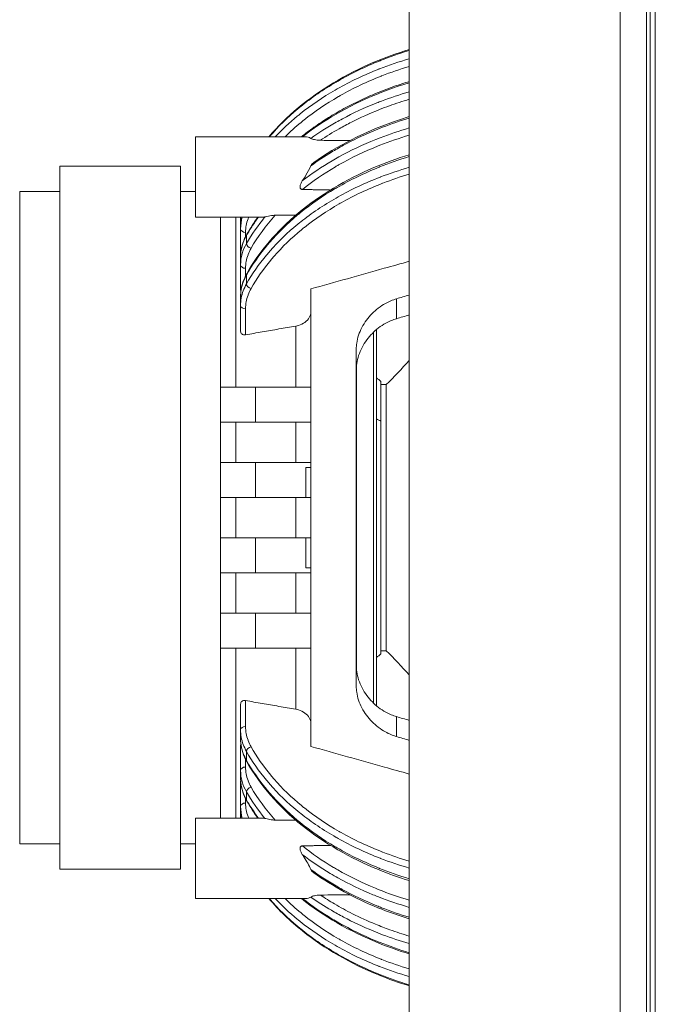
# Model space of a CAD drawing. Units: millimetres. Extents: x -15 to 403, y -102 to 501.
# Drawn here: x 297 to 361, y 290 to 388 of the extents above; entities that cross this region are included whole.
import ezdxf

# ---------------------------------------------------------------- set-up
doc = ezdxf.new("R2010")
doc.units = ezdxf.units.MM
doc.header["$LTSCALE"] = 4
doc.layers.add('Visible (ISO)', color=7, linetype='Continuous', lineweight=15)
doc.layers.add('Visible Narrow (ISO)', color=7, linetype='Continuous', lineweight=9)

msp = doc.modelspace()

# ---------------------------------------------------------------- linework, layer by layer
at = {"layer": 'Visible (ISO)'}
for p, q in [((357.1, 254.25), (357.1, 482.25)), ((359.71, 254.25), (359.71, 482.25)), ((360.6, 254.25), (360.6, 482.25)), ((336.1, 265.25), (336.1, 460.817)), ((326.3, 379.283), (326.3, 379.283)), ((314.8, 376.191), (314.8, 368.191)), ((325.698, 376.191), (314.8, 376.191)), ((301.3, 303.25), (301.3, 373.25)), ((301.3, 373.25), (313.3, 373.25)), ((313.3, 303.25), (313.3, 373.25)), ((297.3, 305.75), (297.3, 370.75)), ((301.3, 370.75), (297.3, 370.75)), ((313.3, 370.75), (314.8, 370.75)), ((321.57, 368.191), (314.8, 368.191)), ((317.3, 368.191), (317.3, 351.25)), ((319.3, 368.191), (319.3, 367.715)), ((319.3, 367.025), (319.3, 367.715)), ((319.3, 367.025), (319.3, 364.501)), ((319.3, 363.442), (319.3, 364.227)), ((319.3, 363.442), (319.3, 360.913)), ((326.3, 361.034), (326.3, 315.466)), ((319.3, 359.396), (319.3, 360.28)), ((319.3, 359.396), (319.3, 356.814)), ((332.846, 319.505), (332.846, 356.995)), ((332.847, 319.505), (332.847, 356.995)), ((332.546, 319.772), (332.546, 356.728)), ((330.819, 355.043), (330.819, 321.457)), ((330.842, 323.081), (330.842, 353.419)), ((317.3, 351.25), (317.3, 347.75)), ((320.8, 351.25), (320.8, 347.75)), ((333.276, 351.825), (333.276, 347.849)), ((333.8, 351.5), (333.276, 351.5)), ((333.8, 325), (333.8, 351.5)), ((317.3, 347.75), (317.3, 343.75)), ((333.276, 324.675), (333.276, 347.849)), ((317.3, 343.75), (317.3, 340.25)), ((320.8, 343.75), (320.8, 340.25)), ((325.8, 343.25), (326.3, 343.25)), ((325.8, 340.25), (325.8, 343.25)), ((317.3, 340.25), (317.3, 336.25)), ((317.3, 340.25), (318.815, 340.25)), ((326.3, 340.25), (324.785, 340.25)), ((318.815, 336.25), (317.3, 336.25)), ((317.3, 336.25), (317.3, 332.75)), ((320.8, 336.25), (320.8, 332.75)), ((324.785, 336.25), (326.3, 336.25)), ((325.8, 333.25), (325.8, 336.25)), ((317.3, 332.75), (317.3, 328.75)), ((325.8, 333.25), (326.3, 333.25)), ((317.3, 328.75), (317.3, 325.25)), ((320.8, 328.75), (320.8, 325.25)), ((317.3, 325.25), (317.3, 308.309)), ((333.8, 325), (333.276, 325)), ((319.3, 319.686), (319.3, 317.104)), ((319.3, 316.22), (319.3, 317.104)), ((319.3, 315.587), (319.3, 313.058)), ((319.3, 312.273), (319.3, 313.058)), ((319.3, 311.999), (319.3, 309.475)), ((319.3, 308.785), (319.3, 309.475)), ((314.8, 308.309), (314.8, 300.309)), ((321.57, 308.309), (314.8, 308.309)), ((319.3, 308.785), (319.3, 308.309)), ((301.3, 305.75), (297.3, 305.75)), ((313.3, 305.75), (314.8, 305.75)), ((301.3, 303.25), (313.3, 303.25)), ((325.698, 300.309), (314.8, 300.309)), ((326.3, 297.217), (326.3, 297.217))]:
    msp.add_line(p, q, dxfattribs=at)
for centre, start, end in [((277.151, 407.988), 315.08138, 317.46466), ((277.151, 268.512), 42.53534, 44.91862)]:
    msp.add_arc(centre, 80, start, end, dxfattribs=at)
for centre, major_axis, ratio, start_param, end_param in [((327.437, 367.728), (-8.137, -0.025), 0.706603, 6.28097, 6.280985), ((320.35, 366.226), (-0.434, 0.248), 0.653092, 6.283116, 6.283263), ((327.465, 364.259), (8.165, 0.062), 0.698756, 3.136285, 3.136298), ((320.35, 362.307), (-0.436, 0.245), 0.654357, 6.283106, 6.283268), ((320.35, 314.193), (-0.436, -0.245), 0.654357, 6.283115, 6.283277), ((327.474, 312.242), (-8.174, 0.059), 0.698374, 0.005044, 0.005058), ((320.35, 310.274), (-0.434, -0.248), 0.653092, 6.283115, 6.283281), ((327.437, 308.772), (-8.137, 0.025), 0.706607, 0.002203, 0.002218)]:
    msp.add_ellipse(centre, major_axis=major_axis, ratio=ratio, start_param=start_param, end_param=end_param, dxfattribs=at)
for points, knots in [([(322.127, 376.191), (322.987, 377.207), (323.962, 378.174), (327.171, 380.855), (329.753, 382.408), (333.706, 384.085), (334.886, 384.512), (336.1, 384.883)], [0.491652, 0.491652, 0.491652, 0.491652, 0.984777, 0.984777, 1.96753, 1.96753, 2.359996, 2.359996, 2.359996, 2.359996]), ([(325.351, 376.191), (325.756, 376.515), (326.174, 376.831), (327.074, 377.469), (327.558, 377.791), (328.554, 378.41), (329.065, 378.708), (330.115, 379.28), (330.653, 379.553), (331.752, 380.075), (332.314, 380.322), (333.458, 380.791), (334.04, 381.012), (335.115, 381.388), (335.605, 381.548), (336.1, 381.698)], [0.145488, 0.145488, 0.145488, 0.145488, 0.324702, 0.324702, 0.519447, 0.519447, 0.714191, 0.714191, 0.908936, 0.908936, 1.103681, 1.103681, 1.298425, 1.298425, 1.457424, 1.457424, 1.457424, 1.457424]), ([(326.58, 373.623), (328.892, 375.267), (331.614, 376.658), (335.05, 377.872), (335.571, 378.043), (336.1, 378.203)], [0, 0, 0, 0, 0.975218, 0.975218, 1.146579, 1.146579, 1.146579, 1.146579]), ([(327.25, 375.836), (327.146, 375.837), (327.041, 375.844), (326.847, 375.868), (326.757, 375.884), (326.594, 375.921), (326.521, 375.942), (326.388, 375.988), (326.337, 376.012), (326.302, 376.034)], [0.000001, 0.000001, 0.000001, 0.000001, 0.0312447, 0.0312447, 0.0604468, 0.0604468, 0.0881991, 0.0881991, 0.118033, 0.118033, 0.118033, 0.118033]), ([(319.914, 362.553), (321.143, 364.735), (322.892, 366.798), (327.168, 370.367), (329.749, 371.92), (333.704, 373.599), (334.884, 374.027), (336.1, 374.399)], [0, 0, 0, 0, 0.982384, 0.982384, 1.965198, 1.965198, 2.358293, 2.358293, 2.358293, 2.358293]), ([(325.443, 371.795), (325.568, 371.981), (325.687, 372.169), (325.984, 372.667), (326.156, 372.985), (326.302, 373.302)], [2.2625476, 2.2625476, 2.2625476, 2.2625476, 2.3277805, 2.3277805, 2.4358718, 2.4358718, 2.4358718, 2.4358718]), ([(326.302, 373.302), (326.337, 373.377), (326.388, 373.451), (326.494, 373.557), (326.536, 373.592), (326.58, 373.623)], [0.00001238, 0.00001238, 0.00001238, 0.00001238, 0.02561062, 0.02561062, 0.03985223, 0.03985223, 0.03985223, 0.03985223]), ([(325.457, 370.94), (325.432, 370.94), (325.406, 370.943), (325.361, 370.955), (325.34, 370.963), (325.3, 370.988), (325.282, 371.005), (325.25, 371.05), (325.238, 371.079), (325.221, 371.152), (325.219, 371.202), (325.233, 371.332), (325.255, 371.417), (325.33, 371.607), (325.383, 371.704), (325.443, 371.795)], [0.000001, 0.000001, 0.000001, 0.000001, 0.00756797, 0.00756797, 0.01419603, 0.01419603, 0.02187765, 0.02187765, 0.0314506, 0.0314506, 0.04523807, 0.04523807, 0.06408922, 0.06408922, 0.08479076, 0.08479076, 0.08479076, 0.08479076]), ([(321.722, 368.206), (321.775, 368.215), (321.845, 368.229), (322.012, 368.264), (322.116, 368.286), (322.321, 368.327), (322.417, 368.344), (322.548, 368.362), (322.591, 368.367), (322.669, 368.374), (322.705, 368.376), (322.741, 368.376)], [0.0000015, 0.0000015, 0.0000015, 0.0000015, 0.0372547, 0.0372547, 0.0803226, 0.0803226, 0.1170228, 0.1170228, 0.1333367, 0.1333367, 0.1465254, 0.1465254, 0.1465254, 0.1465254]), ([(319.3, 364.228), (319.3, 364.843), (319.437, 365.467), (319.763, 366.192), (319.836, 366.334), (319.915, 366.474)], [0, 0, 0, 0, 0.246317, 0.246317, 0.307448, 0.307448, 0.307448, 0.307448]), ([(319.306, 364.45), (319.302, 364.466), (319.3, 364.481), (319.3, 364.498), (319.3, 364.499), (319.3, 364.501)], [-0.236563541, -0.236563541, -0.236563541, -0.236563541, -0.229624056, -0.229624056, -0.228924651, -0.228924651, -0.228924651, -0.228924651]), ([(326.3, 361.034), (328.705, 361.711), (331.957, 362.626), (335.266, 363.555), (336.1, 363.789)], [0, 0, 0, 0, 0.3333333, 0.4449246, 0.4449246, 0.4449246, 0.4449246]), ([(319.3, 360.28), (319.3, 360.913), (319.441, 361.555), (319.772, 362.288), (319.84, 362.421), (319.914, 362.553)], [0, 0, 0, 0, 0.2537488, 0.2537488, 0.3111546, 0.3111546, 0.3111546, 0.3111546]), ([(330.819, 355.043), (330.819, 355.242), (330.834, 355.439), (330.933, 356.142), (331.109, 356.688), (331.642, 357.708), (331.999, 358.184), (332.765, 358.956), (333.228, 359.315), (334.081, 359.789), (334.453, 359.945), (334.819, 360.052)], [-2.0583352, -2.0583352, -2.0583352, -2.0583352, -1.9965287, -1.9965287, -1.8312281, -1.8312281, -1.6659275, -1.6659275, -1.5045351, -1.5045351, -1.3897761, -1.3897761, -1.3897761, -1.3897761]), ([(324.785, 357.335), (324.881, 357.352), (324.974, 357.374), (325.287, 357.465), (325.533, 357.582), (325.884, 357.831), (326.049, 358.009), (326.241, 358.34), (326.3, 358.552), (326.3, 358.733)], [-0.5540844, -0.5540844, -0.5540844, -0.5540844, -0.5266567, -0.5266567, -0.4522721, -0.4522721, -0.3766516, -0.3766516, -0.3000353, -0.3000353, -0.3000353, -0.3000353]), ([(334.819, 358.065), (334.463, 357.96), (334.102, 357.809), (333.26, 357.343), (332.797, 356.985), (332.027, 356.209), (331.665, 355.727), (331.123, 354.689), (330.943, 354.134), (330.835, 353.404), (330.819, 353.19), (330.819, 352.974)], [1.4030407, 1.4030407, 1.4030407, 1.4030407, 1.5146229, 1.5146229, 1.6757154, 1.6757154, 1.8428729, 1.8428729, 2.0100304, 2.0100304, 2.0764139, 2.0764139, 2.0764139, 2.0764139]), ([(319.796, 356.466), (319.787, 356.464), (319.778, 356.463), (319.77, 356.462), (319.708, 356.454), (319.643, 356.456), (319.523, 356.485), (319.469, 356.512), (319.384, 356.58), (319.349, 356.625), (319.309, 356.72), (319.3, 356.768), (319.3, 356.814)], [-0.00263243, -0.00263243, -0.00263243, -0.00263243, 0, 0, 0, 0.01898837, 0.01898837, 0.03797674, 0.03797674, 0.05703649, 0.05703649, 0.07320805, 0.07320805, 0.07320805, 0.07320805]), ([(317.3, 351.25), (317.324, 351.25), (317.361, 351.25), (317.558, 351.25), (317.726, 351.25), (318.081, 351.25), (318.326, 351.25), (318.636, 351.25), (318.724, 351.25), (318.815, 351.25)], [-0.3085014, -0.3085014, -0.3085014, -0.3085014, -0.2260618, -0.2260618, -0.1472835, -0.1472835, -0.0722428, -0.0722428, -0.0460239, -0.0460239, -0.0460239, -0.0460239]), ([(324.785, 351.25), (324.877, 351.25), (324.966, 351.25), (325.277, 351.25), (325.523, 351.25), (325.877, 351.25), (326.044, 351.25), (326.24, 351.25), (326.276, 351.25), (326.3, 351.25)], [-0.5650191, -0.5650191, -0.5650191, -0.5650191, -0.5385343, -0.5385343, -0.4634586, -0.4634586, -0.385379, -0.385379, -0.3050611, -0.3050611, -0.3050611, -0.3050611]), ([(318.815, 347.75), (318.72, 347.75), (318.629, 347.75), (318.316, 347.75), (318.071, 347.75), (317.719, 347.75), (317.553, 347.75), (317.359, 347.75), (317.324, 347.75), (317.3, 347.75)], [-1.1649559, -1.1649559, -1.1649559, -1.1649559, -1.1378247, -1.1378247, -1.0632672, -1.0632672, -0.9868205, -0.9868205, -0.9085684, -0.9085684, -0.9085684, -0.9085684]), ([(326.3, 347.75), (326.276, 347.75), (326.241, 347.75), (326.049, 347.75), (325.882, 347.75), (325.531, 347.75), (325.285, 347.75), (324.972, 347.75), (324.88, 347.75), (324.785, 347.75)], [-0.9030526, -0.9030526, -0.9030526, -0.9030526, -0.8258135, -0.8258135, -0.7497085, -0.7497085, -0.6751348, -0.6751348, -0.6478713, -0.6478713, -0.6478713, -0.6478713]), ([(317.3, 343.75), (317.323, 343.75), (317.358, 343.75), (317.549, 343.75), (317.714, 343.75), (318.064, 343.75), (318.31, 343.75), (318.624, 343.75), (318.718, 343.75), (318.815, 343.75)], [-0.2981748, -0.2981748, -0.2981748, -0.2981748, -0.2227806, -0.2227806, -0.147958, -0.147958, -0.073744, -0.073744, -0.045961, -0.045961, -0.045961, -0.045961]), ([(324.785, 343.75), (324.883, 343.75), (324.977, 343.75), (325.291, 343.75), (325.537, 343.75), (325.887, 343.75), (326.052, 343.75), (326.242, 343.75), (326.277, 343.75), (326.3, 343.75)], [-0.5495023, -0.5495023, -0.5495023, -0.5495023, -0.5216772, -0.5216772, -0.4474583, -0.4474583, -0.3727431, -0.3727431, -0.2976622, -0.2976622, -0.2976622, -0.2976622]), ([(318.815, 332.75), (318.718, 332.75), (318.624, 332.75), (318.31, 332.75), (318.064, 332.75), (317.714, 332.75), (317.549, 332.75), (317.358, 332.75), (317.323, 332.75), (317.3, 332.75)], [-1.1471781, -1.1471781, -1.1471781, -1.1471781, -1.1193951, -1.1193951, -1.0451811, -1.0451811, -0.9703585, -0.9703585, -0.8949642, -0.8949642, -0.8949642, -0.8949642]), ([(326.3, 332.75), (326.277, 332.75), (326.242, 332.75), (326.052, 332.75), (325.887, 332.75), (325.537, 332.75), (325.291, 332.75), (324.977, 332.75), (324.883, 332.75), (324.785, 332.75)], [0.2976622, 0.2976622, 0.2976622, 0.2976622, 0.3727431, 0.3727431, 0.4474583, 0.4474583, 0.5216772, 0.5216772, 0.5495023, 0.5495023, 0.5495023, 0.5495023]), ([(317.3, 328.75), (317.324, 328.75), (317.359, 328.75), (317.553, 328.75), (317.719, 328.75), (318.071, 328.75), (318.316, 328.75), (318.629, 328.75), (318.72, 328.75), (318.815, 328.75)], [-0.3023736, -0.3023736, -0.3023736, -0.3023736, -0.2241215, -0.2241215, -0.1476748, -0.1476748, -0.0731173, -0.0731173, -0.0459861, -0.0459861, -0.0459861, -0.0459861]), ([(324.785, 328.75), (324.88, 328.75), (324.972, 328.75), (325.285, 328.75), (325.531, 328.75), (325.882, 328.75), (326.049, 328.75), (326.241, 328.75), (326.276, 328.75), (326.3, 328.75)], [0.6478713, 0.6478713, 0.6478713, 0.6478713, 0.6751348, 0.6751348, 0.7497085, 0.7497085, 0.8258135, 0.8258135, 0.9030526, 0.9030526, 0.9030526, 0.9030526]), ([(318.815, 325.25), (318.724, 325.25), (318.636, 325.25), (318.326, 325.25), (318.081, 325.25), (317.726, 325.25), (317.558, 325.25), (317.361, 325.25), (317.324, 325.25), (317.3, 325.25)], [-1.1910943, -1.1910943, -1.1910943, -1.1910943, -1.1648754, -1.1648754, -1.0898347, -1.0898347, -1.0110563, -1.0110563, -0.9286168, -0.9286168, -0.9286168, -0.9286168]), ([(326.3, 325.25), (326.276, 325.25), (326.24, 325.25), (326.044, 325.25), (325.877, 325.25), (325.523, 325.25), (325.277, 325.25), (324.966, 325.25), (324.877, 325.25), (324.785, 325.25)], [0.3050611, 0.3050611, 0.3050611, 0.3050611, 0.385379, 0.385379, 0.4634586, 0.4634586, 0.5385343, 0.5385343, 0.5650191, 0.5650191, 0.5650191, 0.5650191]), ([(330.819, 323.526), (330.819, 323.31), (330.835, 323.096), (330.943, 322.366), (331.123, 321.811), (331.665, 320.773), (332.027, 320.291), (332.797, 319.515), (333.26, 319.157), (334.102, 318.691), (334.463, 318.54), (334.819, 318.435)], [0.5466047, 0.5466047, 0.5466047, 0.5466047, 0.6129882, 0.6129882, 0.7801457, 0.7801457, 0.9473032, 0.9473032, 1.1083958, 1.1083958, 1.2199779, 1.2199779, 1.2199779, 1.2199779]), ([(334.819, 316.448), (334.453, 316.555), (334.081, 316.711), (333.228, 317.185), (332.765, 317.544), (331.999, 318.316), (331.642, 318.792), (331.109, 319.812), (330.933, 320.358), (330.834, 321.061), (330.819, 321.258), (330.819, 321.457)], [-1.217582, -1.217582, -1.217582, -1.217582, -1.1028229, -1.1028229, -0.9414306, -0.9414306, -0.7761299, -0.7761299, -0.6108293, -0.6108293, -0.5490229, -0.5490229, -0.5490229, -0.5490229]), ([(319.3, 319.686), (319.3, 319.732), (319.309, 319.78), (319.349, 319.875), (319.384, 319.92), (319.469, 319.988), (319.523, 320.015), (319.643, 320.044), (319.708, 320.046), (319.77, 320.038), (319.778, 320.037), (319.787, 320.036), (319.796, 320.034)], [-0.07320805, -0.07320805, -0.07320805, -0.07320805, -0.05703649, -0.05703649, -0.03797674, -0.03797674, -0.01898837, -0.01898837, 0, 0, 0, 0.00263243, 0.00263243, 0.00263243, 0.00263243]), ([(326.3, 317.767), (326.3, 317.948), (326.241, 318.16), (326.049, 318.491), (325.884, 318.669), (325.533, 318.918), (325.287, 319.035), (324.974, 319.126), (324.881, 319.148), (324.785, 319.165)], [-0.9000408, -0.9000408, -0.9000408, -0.9000408, -0.8234246, -0.8234246, -0.7478041, -0.7478041, -0.6734194, -0.6734194, -0.6459918, -0.6459918, -0.6459918, -0.6459918]), ([(319.914, 313.947), (319.581, 314.54), (319.375, 315.184), (319.308, 315.936), (319.302, 316.043), (319.301, 316.151)], [0, 0, 0, 0, 0.2588007, 0.2588007, 0.3018204, 0.3018204, 0.3018204, 0.3018204]), ([(336.1, 312.711), (335.269, 312.944), (331.961, 313.873), (328.708, 314.788), (326.3, 315.466)], [0.5553637, 0.5553637, 0.5553637, 0.5553637, 0.6666667, 1, 1, 1, 1]), ([(336.1, 302.1), (335.044, 302.423), (334.015, 302.789), (330.2, 304.346), (327.606, 305.847), (323.115, 309.444), (321.22, 311.629), (319.914, 313.947)], [0.625197, 0.625197, 0.625197, 0.625197, 0.966974, 0.966974, 1.939527, 1.939527, 2.983204, 2.983204, 2.983204, 2.983204]), ([(319.3, 311.999), (319.3, 312.001), (319.3, 312.002), (319.3, 312.019), (319.302, 312.034), (319.306, 312.049)], [-0.077332308, -0.077332308, -0.077332308, -0.077332308, -0.076632903, -0.076632903, -0.06976864, -0.06976864, -0.06976864, -0.06976864]), ([(319.915, 310.026), (319.584, 310.607), (319.378, 311.24), (319.309, 311.98), (319.303, 312.087), (319.301, 312.194)], [0, 0, 0, 0, 0.2541018, 0.2541018, 0.2968451, 0.2968451, 0.2968451, 0.2968451]), ([(319.327, 308.309), (319.324, 308.334), (319.321, 308.359), (319.309, 308.488), (319.303, 308.591), (319.301, 308.695)], [0.24422081, 0.24422081, 0.24422081, 0.24422081, 0.25435419, 0.25435419, 0.29573723, 0.29573723, 0.29573723, 0.29573723]), ([(322.741, 308.124), (322.699, 308.124), (322.655, 308.127), (322.568, 308.135), (322.522, 308.141), (322.387, 308.161), (322.297, 308.178), (322.117, 308.214), (322.022, 308.234), (321.855, 308.269), (321.778, 308.284), (321.722, 308.294)], [0.000001, 0.000001, 0.000001, 0.000001, 0.0128185, 0.0128185, 0.0274142, 0.0274142, 0.0585175, 0.0585175, 0.0972343, 0.0972343, 0.1366224, 0.1366224, 0.1366224, 0.1366224]), ([(325.443, 304.705), (325.383, 304.795), (325.331, 304.892), (325.255, 305.081), (325.233, 305.166), (325.219, 305.296), (325.221, 305.346), (325.238, 305.42), (325.25, 305.449), (325.282, 305.494), (325.3, 305.511), (325.34, 305.536), (325.36, 305.545), (325.406, 305.557), (325.431, 305.56), (325.457, 305.56)], [0.0000034, 0.0000034, 0.0000034, 0.0000034, 0.0325407, 0.0325407, 0.0621984, 0.0621984, 0.0840678, 0.0840678, 0.0991996, 0.0991996, 0.1113068, 0.1113068, 0.1217994, 0.1217994, 0.1337829, 0.1337829, 0.1337829, 0.1337829]), ([(326.302, 303.198), (326.114, 303.607), (325.877, 304.031), (325.553, 304.539), (325.498, 304.622), (325.443, 304.705)], [0.2088141, 0.2088141, 0.2088141, 0.2088141, 0.3464419, 0.3464419, 0.3737397, 0.3737397, 0.3737397, 0.3737397]), ([(326.58, 302.877), (326.536, 302.908), (326.495, 302.943), (326.388, 303.049), (326.337, 303.123), (326.302, 303.198)], [0.0716992, 0.0716992, 0.0716992, 0.0716992, 0.08819923, 0.08819923, 0.118029, 0.118029, 0.118029, 0.118029]), ([(336.1, 298.298), (335.028, 298.624), (333.982, 298.993), (330.648, 300.348), (328.479, 301.527), (326.58, 302.877)], [0.624736, 0.624736, 0.624736, 0.624736, 0.971377, 0.971377, 1.772229, 1.772229, 1.772229, 1.772229]), ([(336.1, 291.617), (335.052, 291.937), (334.03, 292.299), (330.231, 293.845), (327.644, 295.338), (324.233, 298.062), (323.106, 299.153), (322.128, 300.309)], [0.624972, 0.624972, 0.624972, 0.624972, 0.964043, 0.964043, 1.932973, 1.932973, 2.493185, 2.493185, 2.493185, 2.493185]), ([(336.1, 294.803), (335.031, 295.128), (333.989, 295.495), (330.143, 297.057), (327.531, 298.564), (325.351, 300.309)], [0.624663, 0.624663, 0.624663, 0.624663, 0.970113, 0.970113, 1.948041, 1.948041, 1.948041, 1.948041]), ([(325.698, 300.309), (325.732, 300.309), (325.766, 300.31), (325.984, 300.325), (326.156, 300.375), (326.302, 300.466)], [2.3085992, 2.3085992, 2.3085992, 2.3085992, 2.3277805, 2.3277805, 2.4358719, 2.4358719, 2.4358719, 2.4358719]), ([(326.302, 300.466), (326.336, 300.488), (326.388, 300.512), (326.52, 300.558), (326.593, 300.579), (326.756, 300.616), (326.847, 300.632), (327.04, 300.656), (327.146, 300.663), (327.25, 300.664)], [0.000004, 0.000004, 0.000004, 0.000004, 0.0256106, 0.0256106, 0.0494406, 0.0494406, 0.074599, 0.074599, 0.1015268, 0.1015268, 0.1015268, 0.1015268])]:
    msp.add_open_spline(points, degree=3, knots=knots, dxfattribs=at)
for points in [[(326.302, 376.034), (326.135, 376.138), (325.93, 376.191), (325.698, 376.191)], [(330.21, 375.825), (329.223, 375.829), (328.236, 375.833), (327.25, 375.836)], [(319.3, 367.715), (319.3, 367.874), (319.309, 368.033), (319.327, 368.191)], [(319.915, 366.474), (320.248, 367.057), (320.618, 367.631), (321.021, 368.191)], [(321.57, 368.191), (321.619, 368.191), (321.669, 368.196), (321.722, 368.206)], [(319.33, 360.787), (319.31, 360.826), (319.3, 360.87), (319.3, 360.913)], [(319.3, 360.28), (319.3, 360.28), (319.3, 360.28), (319.3, 360.28)], [(319.332, 360.784), (319.332, 360.784), (319.332, 360.784), (319.332, 360.784)], [(334.819, 360.052), (335.244, 360.178), (335.672, 360.303), (336.1, 360.429)], [(336.1, 358.445), (335.672, 358.318), (335.244, 358.192), (334.819, 358.065)], [(319.796, 356.466), (320.346, 356.562), (321.451, 356.754), (323.114, 357.044), (324.227, 357.238), (324.785, 357.335)], [(333.276, 351.825), (333.124, 351.952), (332.981, 352.068), (332.847, 352.175)], [(324.785, 351.25), (324.115, 351.25), (322.778, 351.25), (320.788, 351.25), (319.471, 351.25), (318.815, 351.25)], [(324.785, 343.75), (324.117, 343.75), (322.785, 343.75), (320.795, 343.75), (319.474, 343.75), (318.815, 343.75)], [(330.819, 343.25), (330.826, 343.25), (330.834, 343.25), (330.842, 343.25)], [(324.785, 340.25), (324.119, 340.25), (322.789, 340.25), (320.799, 340.25), (319.476, 340.25), (318.815, 340.25)], [(330.818, 340.081), (330.826, 340.085), (330.834, 340.088), (330.841, 340.092)], [(330.841, 336.408), (330.834, 336.412), (330.826, 336.415), (330.818, 336.419)], [(318.815, 336.25), (319.476, 336.25), (320.799, 336.25), (322.789, 336.25), (324.119, 336.25), (324.785, 336.25)], [(318.815, 332.75), (319.474, 332.75), (320.795, 332.75), (322.785, 332.75), (324.117, 332.75), (324.785, 332.75)], [(330.842, 333.25), (330.834, 333.25), (330.826, 333.25), (330.819, 333.25)], [(318.815, 325.25), (319.471, 325.25), (320.788, 325.25), (322.778, 325.25), (324.115, 325.25), (324.785, 325.25)], [(333.276, 324.675), (333.124, 324.548), (332.981, 324.432), (332.847, 324.325)], [(324.785, 319.165), (324.227, 319.262), (323.114, 319.456), (321.451, 319.746), (320.347, 319.938), (319.796, 320.034)], [(334.819, 318.435), (335.244, 318.308), (335.672, 318.182), (336.1, 318.055)], [(319.3, 316.22), (319.3, 316.22), (319.3, 316.22), (319.3, 316.22)], [(336.1, 316.071), (335.672, 316.197), (335.245, 316.322), (334.819, 316.448)], [(319.3, 315.587), (319.3, 315.63), (319.31, 315.673), (319.33, 315.712)], [(319.332, 315.716), (319.332, 315.716), (319.332, 315.716), (319.332, 315.716)], [(321.021, 308.309), (320.618, 308.869), (320.248, 309.443), (319.915, 310.026)], [(321.722, 308.294), (321.669, 308.304), (321.619, 308.309), (321.57, 308.309)], [(327.25, 300.664), (328.235, 300.667), (329.221, 300.671), (330.207, 300.675)], [(332.504, 300.684), (332.504, 300.684), (332.504, 300.684), (332.504, 300.684)]]:
    msp.add_open_spline(points, degree=3, dxfattribs=at)
for points, weights in [([(328.245, 370.888), (326.87, 370.914), (325.457, 370.94)], [0.996979026426, 0.997170713542, 0.997409170383]), ([(330.223, 370.851), (330.223, 370.851), (330.223, 370.851)], [0.996725139879, 0.996725145523, 0.996725151168]), ([(322.741, 368.376), (323.78, 368.382), (324.799, 368.388)], [0.998477649451, 0.998343927886, 0.998234242506]), ([(326.182, 368.396), (326.182, 368.396), (326.182, 368.396)], [0.998095642714, 0.998095636722, 0.99809563073]), ([(327.342, 368.404), (327.342, 368.404), (327.342, 368.404)], [0.997995581966, 0.997995579685, 0.997995577404]), ([(324.785, 347.75), (321.733, 347.75), (318.815, 347.75)], [1.00027350692, 1.00051328032, 1.0002860488]), ([(318.815, 328.75), (321.733, 328.75), (324.785, 328.75)], [1.00028604841, 1.00051328026, 1.00027350721]), ([(324.8, 308.112), (323.78, 308.118), (322.741, 308.124)], [0.99823419432, 0.998343898512, 0.998477649451]), ([(326.182, 308.104), (326.182, 308.104), (326.182, 308.104)], [0.99809563074, 0.998095636727, 0.998095642715]), ([(327.342, 308.096), (327.342, 308.096), (327.342, 308.096)], [0.997995577405, 0.997995579686, 0.997995581967]), ([(325.457, 305.56), (326.87, 305.586), (328.245, 305.612)], [0.997409170384, 0.99717074523, 0.996979077372]), ([(330.223, 305.649), (330.223, 305.649), (330.223, 305.649)], [0.996725151168, 0.99672514551, 0.996725139853])]:
    msp.add_rational_spline(points, weights, degree=2, dxfattribs=at)
at = {"layer": 'Visible Narrow (ISO)'}
for p, q in [((360.1, 482.25), (360.1, 254.25)), ((318.815, 351.25), (318.815, 368.191)), ((319.796, 366.672), (319.796, 366.251)), ((319.886, 365.559), (319.886, 366.353)), ((319.796, 365.395), (319.796, 365.395)), ((319.796, 363.088), (319.796, 362.33)), ((319.886, 361.531), (319.886, 362.416)), ((319.796, 361.365), (319.796, 361.365)), ((334.819, 360.052), (334.819, 358.065)), ((319.796, 359.043), (319.796, 356.466)), ((324.785, 351.25), (324.785, 357.335)), ((318.815, 343.75), (318.815, 347.75)), ((324.785, 343.75), (324.785, 347.75)), ((318.815, 336.25), (318.815, 340.25)), ((324.785, 336.25), (324.785, 340.25)), ((318.815, 328.75), (318.815, 332.75)), ((324.785, 328.75), (324.785, 332.75)), ((318.815, 308.309), (318.815, 325.25)), ((324.785, 319.165), (324.785, 325.25)), ((319.796, 320.034), (319.796, 317.457)), ((334.819, 318.435), (334.819, 316.448)), ((319.796, 315.135), (319.796, 315.135)), ((319.886, 314.084), (319.886, 314.969)), ((319.796, 314.17), (319.796, 313.412)), ((319.796, 311.105), (319.796, 311.105)), ((319.886, 310.147), (319.886, 310.941)), ((319.796, 310.249), (319.796, 309.828))]:
    msp.add_line(p, q, dxfattribs=at)
for centre, major_axis, ratio, start_param, end_param in [((327.477, 366.947), (-8.176, 0.153), 0.702622, 6.09171, 6.296341), ((327.437, 367.728), (-8.137, -0.025), 0.706603, 6.198144, 6.28097), ((346.717, 357.693), (-29.023, -0.153), 0.71689, 5.746212, 5.888171), ((354.808, 354.388), (-36.538, 4.587), 0.652017, 5.858858, 6.016846), ((319.8, 367.025), (-0.5, 0), 0.707107, 0, 1.56207), ((327.465, 364.259), (8.165, 0.062), 0.698756, 2.755071, 3.136285), ((320.35, 366.226), (-0.434, 0.248), 0.653092, 0.00008, 0.375631), ((327.437, 363.378), (-8.136, 0.125), 0.699726, 5.911997, 6.293907), ((320.35, 365.437), (-0.434, 0.249), 0.657823, 0.387098, 1.922381), ((319.8, 363.442), (-0.5, 0), 0.707107, 0, 1.56207), ((320.35, 362.307), (-0.436, 0.245), 0.654357, 0.000084, 0.417035), ((320.35, 361.426), (-0.435, 0.246), 0.659239, 0.427833, 1.917864), ((319.8, 359.396), (-0.5, 0), 0.707107, 0, 1.56207), ((319.8, 317.104), (-0.5, 0), 0.707107, 4.721209, 6.283185), ((320.35, 315.074), (-0.435, -0.246), 0.65924, 4.365374, 5.855357), ((320.35, 314.193), (-0.436, -0.245), 0.654357, 5.866041, 6.283118), ((319.8, 313.058), (-0.5, 0), 0.707107, 4.721217, 6.283186), ((327.436, 313.122), (8.136, 0.125), 0.699739, 3.130879, 3.512796), ((327.474, 312.242), (-8.174, 0.059), 0.698374, 0.005058, 0.386045), ((320.35, 311.063), (-0.434, -0.249), 0.657823, 4.360768, 5.896086), ((346.196, 318.623), (-28.498, 0.497), 0.721166, 0.407168, 0.550569), ((354.64, 322.05), (36.373, 4.499), 0.653287, 3.409729, 3.568115), ((320.35, 310.274), (-0.434, -0.248), 0.653092, 5.90748, 6.283116), ((319.8, 309.475), (-0.5, 0), 0.707107, 4.721217, 6.283186), ((327.467, 309.551), (8.166, 0.15), 0.703036, 3.128677, 3.333436), ((327.437, 308.772), (-8.137, 0.025), 0.706607, 0.002218, 0.085045)]:
    msp.add_ellipse(centre, major_axis=major_axis, ratio=ratio, start_param=start_param, end_param=end_param, dxfattribs=at)
for points, knots in [([(322.172, 376.191), (322.186, 376.208), (322.2, 376.224), (322.214, 376.24), (323.041, 377.201), (323.972, 378.113), (324.995, 378.967), (325.09, 379.047), (325.187, 379.126), (325.284, 379.205), (326.366, 380.082), (327.547, 380.896), (328.808, 381.634), (328.872, 381.671), (328.936, 381.708), (329, 381.745), (330.319, 382.504), (331.723, 383.181), (333.194, 383.77), (333.209, 383.776), (333.225, 383.782), (333.241, 383.788), (334.168, 384.158), (335.121, 384.492), (336.1, 384.79)], [0.1406285, 0.1406285, 0.1406285, 0.1406285, 0.1428571, 0.1428571, 0.1428571, 0.2735007, 0.2735007, 0.2735007, 0.2857143, 0.2857143, 0.2857143, 0.4217076, 0.4217076, 0.4217076, 0.4285714, 0.4285714, 0.4285714, 0.5699093, 0.5699093, 0.5699093, 0.5714286, 0.5714286, 0.5714286, 0.6604277, 0.6604277, 0.6604277, 0.6604277]), ([(336.1, 383.965), (335.086, 383.668), (334.097, 383.331), (333.137, 382.957), (333.115, 382.948), (333.093, 382.94), (333.072, 382.931), (331.616, 382.36), (330.229, 381.702), (328.926, 380.963), (328.858, 380.925), (328.79, 380.886), (328.723, 380.847), (327.477, 380.128), (326.311, 379.335), (325.241, 378.479), (325.142, 378.399), (325.044, 378.319), (324.946, 378.239), (324.16, 377.59), (323.429, 376.905), (322.757, 376.191)], [0.3358624, 0.3358624, 0.3358624, 0.3358624, 0.4285714, 0.4285714, 0.4285714, 0.4306662, 0.4306662, 0.4306662, 0.5714286, 0.5714286, 0.5714286, 0.5787629, 0.5787629, 0.5787629, 0.7142857, 0.7142857, 0.7142857, 0.7268589, 0.7268589, 0.7268589, 0.8281873, 0.8281873, 0.8281873, 0.8281873]), ([(336.1, 383.194), (335.168, 382.916), (334.259, 382.603), (333.374, 382.258), (333.353, 382.25), (333.332, 382.242), (333.311, 382.234), (331.879, 381.672), (330.513, 381.025), (329.232, 380.299), (329.166, 380.262), (329.1, 380.224), (329.034, 380.187), (327.808, 379.48), (326.661, 378.701), (325.607, 377.858), (325.511, 377.78), (325.416, 377.703), (325.321, 377.625), (324.762, 377.164), (324.232, 376.685), (323.732, 376.191)], [0.3417213, 0.3417213, 0.3417213, 0.3417213, 0.4285714, 0.4285714, 0.4285714, 0.4306445, 0.4306445, 0.4306445, 0.5714286, 0.5714286, 0.5714286, 0.5786742, 0.5786742, 0.5786742, 0.7142857, 0.7142857, 0.7142857, 0.7266937, 0.7266937, 0.7266937, 0.7997883, 0.7997883, 0.7997883, 0.7997883]), ([(325.468, 376.191), (326.228, 376.789), (327.036, 377.357), (330.321, 379.422), (333.109, 380.671), (336.101, 381.577)], [0.171638, 0.171638, 0.171638, 0.171638, 0.505549, 0.505549, 1.462605, 1.462605, 1.462605, 1.462605]), ([(336.1, 380.67), (335.154, 380.395), (334.229, 380.086), (333.345, 379.751), (333.189, 379.691), (333.034, 379.631), (332.88, 379.57), (331.637, 379.079), (330.481, 378.537), (329.435, 377.975), (329.224, 377.862), (329.018, 377.748), (328.816, 377.634), (327.892, 377.11), (327.058, 376.574), (326.302, 376.034)], [0.4754255, 0.4754255, 0.4754255, 0.4754255, 0.6, 0.6, 0.6, 0.6220303, 0.6220303, 0.6220303, 0.8, 0.8, 0.8, 0.8358618, 0.8358618, 0.8358618, 0.9999999, 0.9999999, 0.9999999, 0.9999999]), ([(336.1, 379.924), (335.426, 379.725), (334.765, 379.508), (334.122, 379.277), (333.784, 379.155), (333.45, 379.029), (333.122, 378.899), (332.137, 378.509), (331.206, 378.087), (330.345, 377.65), (329.922, 377.436), (329.516, 377.218), (329.126, 376.996), (328.459, 376.618), (327.837, 376.232), (327.25, 375.836)], [0.5053452, 0.5053452, 0.5053452, 0.5053452, 0.6, 0.6, 0.6, 0.6499011, 0.6499011, 0.6499011, 0.8, 0.8, 0.8, 0.87386, 0.87386, 0.87386, 1, 1, 1, 1]), ([(326.302, 373.302), (326.941, 373.765), (327.622, 374.218), (328.351, 374.657), (328.736, 374.889), (329.134, 375.118), (329.547, 375.342), (330.465, 375.841), (331.455, 376.318), (332.49, 376.755), (332.8, 376.886), (333.115, 377.013), (333.432, 377.137), (334.297, 377.472), (335.184, 377.778), (336.1, 378.055)], [0.0000014, 0.0000014, 0.0000014, 0.0000014, 0.1308695, 0.1308695, 0.1308695, 0.2, 0.2, 0.2, 0.3538472, 0.3538472, 0.3538472, 0.4, 0.4, 0.4, 0.5255455, 0.5255455, 0.5255455, 0.5255455]), ([(336.1, 377.065), (335.116, 376.78), (334.151, 376.456), (333.215, 376.098), (333.065, 376.04), (332.915, 375.981), (332.766, 375.922), (331.478, 375.407), (330.246, 374.825), (329.08, 374.18), (328.861, 374.059), (328.645, 373.936), (328.431, 373.81), (327.372, 373.19), (326.372, 372.516), (325.443, 371.795)], [0.4710668, 0.4710668, 0.4710668, 0.4710668, 0.6, 0.6, 0.6, 0.6207271, 0.6207271, 0.6207271, 0.8, 0.8, 0.8, 0.8336131, 0.8336131, 0.8336131, 0.9999998, 0.9999998, 0.9999998, 0.9999998]), ([(336.1, 376.348), (335.101, 376.052), (334.123, 375.717), (333.175, 375.344), (333.12, 375.323), (333.065, 375.301), (333.01, 375.279), (331.619, 374.723), (330.295, 374.087), (329.054, 373.379), (328.951, 373.321), (328.849, 373.262), (328.747, 373.202), (327.574, 372.514), (326.478, 371.762), (325.457, 370.94)], [0.4693663, 0.4693663, 0.4693663, 0.4693663, 0.6, 0.6, 0.6, 0.6075614, 0.6075614, 0.6075614, 0.8, 0.8, 0.8, 0.8159513, 0.8159513, 0.8159513, 1, 1, 1, 1]), ([(319.886, 362.416), (320.446, 363.408), (321.109, 364.37), (321.867, 365.29), (321.975, 365.422), (322.085, 365.552), (322.197, 365.681), (323.015, 366.628), (323.935, 367.529), (324.946, 368.374), (325.044, 368.456), (325.142, 368.537), (325.241, 368.617), (326.311, 369.484), (327.477, 370.289), (328.723, 371.022), (328.79, 371.062), (328.858, 371.101), (328.926, 371.14), (330.229, 371.893), (331.616, 372.566), (333.072, 373.154), (333.094, 373.163), (333.115, 373.172), (333.137, 373.18), (334.097, 373.566), (335.086, 373.914), (336.1, 374.223)], [0, 0, 0, 0, 0.1250433, 0.1250433, 0.1250433, 0.1428571, 0.1428571, 0.1428571, 0.2731422, 0.2731422, 0.2731422, 0.2857143, 0.2857143, 0.2857143, 0.4212386, 0.4212386, 0.4212386, 0.4285714, 0.4285714, 0.4285714, 0.5693356, 0.5693356, 0.5693356, 0.5714286, 0.5714286, 0.5714286, 0.6641263, 0.6641263, 0.6641263, 0.6641263]), ([(336.1, 373.15), (335.122, 372.864), (334.169, 372.543), (333.242, 372.186), (333.226, 372.18), (333.211, 372.174), (333.195, 372.168), (331.724, 371.599), (330.319, 370.94), (329, 370.2), (328.936, 370.164), (328.873, 370.128), (328.809, 370.091), (327.548, 369.371), (326.367, 368.574), (325.284, 367.713), (325.187, 367.635), (325.091, 367.558), (324.995, 367.479), (323.972, 366.64), (323.041, 365.743), (322.214, 364.796), (322.103, 364.668), (321.994, 364.54), (321.886, 364.411), (321.12, 363.491), (320.451, 362.527), (319.886, 361.531)], [0.3396168, 0.3396168, 0.3396168, 0.3396168, 0.4285714, 0.4285714, 0.4285714, 0.430087, 0.430087, 0.430087, 0.5714286, 0.5714286, 0.5714286, 0.5782894, 0.5782894, 0.5782894, 0.7142857, 0.7142857, 0.7142857, 0.7264967, 0.7264967, 0.7264967, 0.8571429, 0.8571429, 0.8571429, 0.8747042, 0.8747042, 0.8747042, 1, 1, 1, 1]), ([(336.1, 372.465), (335.204, 372.198), (334.33, 371.899), (333.478, 371.57), (333.463, 371.565), (333.447, 371.559), (333.432, 371.553), (331.985, 370.992), (330.603, 370.343), (329.305, 369.613), (329.243, 369.578), (329.181, 369.543), (329.119, 369.508), (327.878, 368.798), (326.716, 368.013), (325.65, 367.162), (325.556, 367.087), (325.462, 367.011), (325.369, 366.935), (324.361, 366.106), (323.443, 365.218), (322.631, 364.287), (322.523, 364.163), (322.416, 364.038), (322.312, 363.912), (321.56, 363.008), (320.905, 362.063), (320.345, 361.073)], [0.3454425, 0.3454425, 0.3454425, 0.3454425, 0.4285714, 0.4285714, 0.4285714, 0.4300767, 0.4300767, 0.4300767, 0.5714286, 0.5714286, 0.5714286, 0.5782079, 0.5782079, 0.5782079, 0.7142857, 0.7142857, 0.7142857, 0.7263348, 0.7263348, 0.7263348, 0.8571429, 0.8571429, 0.8571429, 0.874561, 0.874561, 0.874561, 1, 1, 1, 1]), ([(320.11, 368.191), (320.09, 368.143), (320.07, 368.095), (320.052, 368.047), (320.049, 368.038), (320.045, 368.029), (320.042, 368.02), (319.96, 367.8), (319.898, 367.575), (319.857, 367.35), (319.842, 367.265), (319.829, 367.179), (319.819, 367.094), (319.804, 366.954), (319.796, 366.813), (319.796, 366.672)], [0.2459364, 0.2459364, 0.2459364, 0.2459364, 0.3195888, 0.3195888, 0.3195888, 0.3333333, 0.3333333, 0.3333333, 0.6666667, 0.6666667, 0.6666667, 0.7929179, 0.7929179, 0.7929179, 1, 1, 1, 1]), ([(319.886, 366.353), (320.079, 366.69), (320.458, 367.308), (320.879, 367.915), (321.082, 368.191)], [0, 0, 0, 0, 0.5, 0.9256223, 0.9256223, 0.9256223, 0.9256223]), ([(320.345, 365.083), (320.229, 364.881), (320.132, 364.676), (320.052, 364.466), (320.049, 364.457), (320.045, 364.448), (320.042, 364.439), (319.96, 364.219), (319.898, 363.994), (319.857, 363.768), (319.842, 363.683), (319.829, 363.597), (319.819, 363.512), (319.804, 363.371), (319.796, 363.23), (319.796, 363.088)], [0, 0, 0, 0, 0.3194951, 0.3194951, 0.3194951, 0.3333333, 0.3333333, 0.3333333, 0.6666667, 0.6666667, 0.6666667, 0.792803, 0.792803, 0.792803, 1, 1, 1, 1]), ([(319.3, 360.28), (319.3, 360.523), (319.344, 361.01), (319.541, 361.728), (319.758, 362.191), (319.886, 362.416)], [0.0000268, 0.0000268, 0.0000268, 0.0000268, 0.3333333, 0.6666667, 0.9999802, 0.9999802, 0.9999802, 0.9999802]), ([(320.345, 361.073), (320.23, 360.869), (320.133, 360.661), (320.053, 360.448), (320.049, 360.438), (320.046, 360.428), (320.042, 360.419), (319.961, 360.195), (319.899, 359.966), (319.857, 359.736), (319.842, 359.65), (319.829, 359.563), (319.82, 359.476), (319.804, 359.333), (319.796, 359.188), (319.796, 359.043)], [0, 0, 0, 0, 0.3189119, 0.3189119, 0.3189119, 0.3333333, 0.3333333, 0.3333333, 0.6666667, 0.6666667, 0.6666667, 0.7921255, 0.7921255, 0.7921255, 1, 1, 1, 1]), ([(319.3, 317.104), (319.3, 316.859), (319.344, 316.371), (319.542, 315.654), (319.758, 315.193), (319.886, 314.969)], [0, 0, 0, 0, 0.3333333, 0.6666667, 1, 1, 1, 1]), ([(319.796, 317.457), (319.796, 317.312), (319.804, 317.167), (319.82, 317.024), (319.829, 316.937), (319.842, 316.85), (319.857, 316.764), (319.899, 316.534), (319.961, 316.305), (320.042, 316.081), (320.046, 316.072), (320.049, 316.062), (320.053, 316.052), (320.133, 315.839), (320.23, 315.631), (320.345, 315.427)], [0, 0, 0, 0, 0.207875, 0.207875, 0.207875, 0.333333, 0.333333, 0.333333, 0.666667, 0.666667, 0.666667, 0.681088, 0.681088, 0.681088, 1, 1, 1, 1]), ([(319.886, 314.084), (319.758, 314.309), (319.541, 314.772), (319.344, 315.49), (319.3, 315.977), (319.3, 316.22)], [0.0000198, 0.0000198, 0.0000198, 0.0000198, 0.3333333, 0.6666667, 0.9999732, 0.9999732, 0.9999732, 0.9999732]), ([(319.886, 314.969), (320.451, 313.973), (321.12, 313.009), (321.886, 312.089), (321.994, 311.96), (322.103, 311.832), (322.214, 311.704), (323.041, 310.757), (323.972, 309.86), (324.995, 309.021), (325.091, 308.942), (325.187, 308.865), (325.284, 308.787), (326.367, 307.926), (327.548, 307.129), (328.809, 306.409), (328.873, 306.372), (328.936, 306.336), (329, 306.3), (330.319, 305.56), (331.724, 304.901), (333.195, 304.332), (333.211, 304.326), (333.226, 304.32), (333.242, 304.314), (334.169, 303.957), (335.122, 303.636), (336.1, 303.35)], [0, 0, 0, 0, 0.1252958, 0.1252958, 0.1252958, 0.1428571, 0.1428571, 0.1428571, 0.2735033, 0.2735033, 0.2735033, 0.2857143, 0.2857143, 0.2857143, 0.4217106, 0.4217106, 0.4217106, 0.4285714, 0.4285714, 0.4285714, 0.569913, 0.569913, 0.569913, 0.5714286, 0.5714286, 0.5714286, 0.6603832, 0.6603832, 0.6603832, 0.6603832]), ([(320.345, 315.427), (320.905, 314.437), (321.56, 313.492), (322.312, 312.588), (322.416, 312.462), (322.523, 312.337), (322.631, 312.213), (323.443, 311.282), (324.361, 310.394), (325.369, 309.565), (325.462, 309.489), (325.556, 309.413), (325.65, 309.338), (326.716, 308.487), (327.878, 307.702), (329.119, 306.992), (329.181, 306.957), (329.243, 306.922), (329.305, 306.887), (330.603, 306.157), (331.985, 305.508), (333.432, 304.947), (333.447, 304.941), (333.463, 304.935), (333.478, 304.93), (334.33, 304.601), (335.204, 304.302), (336.1, 304.035)], [0, 0, 0, 0, 0.125439, 0.125439, 0.125439, 0.1428571, 0.1428571, 0.1428571, 0.2736652, 0.2736652, 0.2736652, 0.2857143, 0.2857143, 0.2857143, 0.4217921, 0.4217921, 0.4217921, 0.4285714, 0.4285714, 0.4285714, 0.5699233, 0.5699233, 0.5699233, 0.5714286, 0.5714286, 0.5714286, 0.6545575, 0.6545575, 0.6545575, 0.6545575]), ([(336.1, 302.277), (335.086, 302.586), (334.097, 302.934), (333.137, 303.32), (333.115, 303.328), (333.094, 303.337), (333.072, 303.346), (331.616, 303.934), (330.229, 304.607), (328.926, 305.36), (328.858, 305.399), (328.79, 305.438), (328.723, 305.478), (327.477, 306.211), (326.311, 307.016), (325.241, 307.883), (325.142, 307.963), (325.044, 308.044), (324.946, 308.126), (323.935, 308.971), (323.015, 309.872), (322.197, 310.819), (322.085, 310.948), (321.975, 311.078), (321.867, 311.21), (321.109, 312.13), (320.446, 313.092), (319.886, 314.084)], [0.3358737, 0.3358737, 0.3358737, 0.3358737, 0.4285714, 0.4285714, 0.4285714, 0.4306644, 0.4306644, 0.4306644, 0.5714286, 0.5714286, 0.5714286, 0.5787614, 0.5787614, 0.5787614, 0.7142857, 0.7142857, 0.7142857, 0.7268578, 0.7268578, 0.7268578, 0.8571429, 0.8571429, 0.8571429, 0.8749567, 0.8749567, 0.8749567, 1, 1, 1, 1]), ([(319.796, 313.412), (319.796, 313.27), (319.804, 313.129), (319.819, 312.988), (319.829, 312.903), (319.842, 312.817), (319.857, 312.732), (319.898, 312.506), (319.96, 312.281), (320.042, 312.061), (320.045, 312.052), (320.049, 312.043), (320.052, 312.034), (320.132, 311.824), (320.229, 311.619), (320.345, 311.417)], [0, 0, 0, 0, 0.207197, 0.207197, 0.207197, 0.333333, 0.333333, 0.333333, 0.666667, 0.666667, 0.666667, 0.680505, 0.680505, 0.680505, 1, 1, 1, 1]), ([(321.082, 308.309), (320.88, 308.585), (320.459, 309.191), (320.079, 309.81), (319.886, 310.147)], [0.0745073, 0.0745073, 0.0745073, 0.0745073, 0.5, 1, 1, 1, 1]), ([(319.796, 309.828), (319.796, 309.687), (319.804, 309.546), (319.819, 309.406), (319.829, 309.321), (319.842, 309.235), (319.857, 309.15), (319.898, 308.925), (319.96, 308.7), (320.042, 308.48), (320.045, 308.471), (320.049, 308.462), (320.052, 308.453), (320.07, 308.405), (320.09, 308.357), (320.11, 308.309)], [0, 0, 0, 0, 0.2070821, 0.2070821, 0.2070821, 0.3333333, 0.3333333, 0.3333333, 0.6666667, 0.6666667, 0.6666667, 0.6804112, 0.6804112, 0.6804112, 0.7540636, 0.7540636, 0.7540636, 0.7540636]), ([(325.457, 305.56), (326.416, 304.787), (327.442, 304.076), (328.539, 303.421), (328.683, 303.335), (328.829, 303.249), (328.976, 303.165), (330.157, 302.488), (331.42, 301.873), (332.733, 301.334), (332.825, 301.296), (332.917, 301.258), (333.009, 301.221), (334.007, 300.821), (335.033, 300.465), (336.1, 300.15)], [0, 0, 0, 0, 0.1767076, 0.1767076, 0.1767076, 0.2, 0.2, 0.2, 0.3868952, 0.3868952, 0.3868952, 0.4, 0.4, 0.4, 0.5413071, 0.5413071, 0.5413071, 0.5413071]), ([(325.443, 304.705), (326.31, 304.033), (327.237, 303.401), (328.219, 302.815), (328.475, 302.662), (328.736, 302.512), (328.999, 302.365), (330.104, 301.749), (331.27, 301.19), (332.483, 300.693), (332.669, 300.617), (332.856, 300.542), (333.044, 300.469), (334.031, 300.084), (335.047, 299.74), (336.1, 299.435)], [0.0000002, 0.0000002, 0.0000002, 0.0000002, 0.1585676, 0.1585676, 0.1585676, 0.2, 0.2, 0.2, 0.3734421, 0.3734421, 0.3734421, 0.4, 0.4, 0.4, 0.5396636, 0.5396636, 0.5396636, 0.5396636]), ([(336.1, 298.445), (335.15, 298.733), (334.221, 299.054), (333.333, 299.402), (333.18, 299.462), (333.028, 299.523), (332.877, 299.584), (331.631, 300.092), (330.473, 300.649), (329.427, 301.224), (329.22, 301.337), (329.018, 301.451), (328.82, 301.566), (327.893, 302.102), (327.059, 302.649), (326.302, 303.198)], [0.4749705, 0.4749705, 0.4749705, 0.4749705, 0.6, 0.6, 0.6, 0.621591, 0.621591, 0.621591, 0.8, 0.8, 0.8, 0.8352553, 0.8352553, 0.8352553, 0.9999999, 0.9999999, 0.9999999, 0.9999999]), ([(336.1, 291.71), (335.122, 292.008), (334.169, 292.342), (333.242, 292.711), (333.226, 292.717), (333.211, 292.724), (333.195, 292.73), (331.724, 293.318), (330.319, 293.996), (329, 294.755), (328.936, 294.792), (328.873, 294.829), (328.809, 294.866), (327.548, 295.604), (326.367, 296.417), (325.284, 297.295), (325.187, 297.373), (325.091, 297.453), (324.995, 297.533), (323.972, 298.387), (323.041, 299.299), (322.214, 300.259), (322.2, 300.276), (322.186, 300.292), (322.172, 300.309)], [0.3396168, 0.3396168, 0.3396168, 0.3396168, 0.4285714, 0.4285714, 0.4285714, 0.430087, 0.430087, 0.430087, 0.5714286, 0.5714286, 0.5714286, 0.5782894, 0.5782894, 0.5782894, 0.7142857, 0.7142857, 0.7142857, 0.7264967, 0.7264967, 0.7264967, 0.8571429, 0.8571429, 0.8571429, 0.8593802, 0.8593802, 0.8593802, 0.8593802]), ([(322.757, 300.309), (323.429, 299.595), (324.16, 298.91), (324.946, 298.261), (325.044, 298.181), (325.142, 298.101), (325.241, 298.021), (326.311, 297.165), (327.477, 296.372), (328.723, 295.653), (328.79, 295.614), (328.858, 295.575), (328.926, 295.537), (330.229, 294.798), (331.616, 294.14), (333.072, 293.569), (333.094, 293.56), (333.115, 293.552), (333.137, 293.543), (334.097, 293.169), (335.086, 292.832), (336.1, 292.535)], [0.1718095, 0.1718095, 0.1718095, 0.1718095, 0.2731422, 0.2731422, 0.2731422, 0.2857143, 0.2857143, 0.2857143, 0.4212386, 0.4212386, 0.4212386, 0.4285714, 0.4285714, 0.4285714, 0.5693356, 0.5693356, 0.5693356, 0.5714286, 0.5714286, 0.5714286, 0.6641263, 0.6641263, 0.6641263, 0.6641263]), ([(323.732, 300.309), (324.232, 299.815), (324.763, 299.336), (325.321, 298.875), (325.416, 298.797), (325.511, 298.719), (325.608, 298.642), (326.661, 297.799), (327.808, 297.02), (329.035, 296.313), (329.1, 296.275), (329.166, 296.238), (329.232, 296.201), (330.514, 295.475), (331.879, 294.828), (333.311, 294.266), (333.332, 294.258), (333.353, 294.25), (333.374, 294.241), (334.259, 293.897), (335.169, 293.584), (336.1, 293.306)], [0.200208, 0.200208, 0.200208, 0.200208, 0.2733074, 0.2733074, 0.2733074, 0.2857143, 0.2857143, 0.2857143, 0.4213272, 0.4213272, 0.4213272, 0.4285714, 0.4285714, 0.4285714, 0.5693572, 0.5693572, 0.5693572, 0.5714286, 0.5714286, 0.5714286, 0.6582675, 0.6582675, 0.6582675, 0.6582675]), ([(336.1, 294.922), (335.116, 295.22), (334.151, 295.555), (333.215, 295.926), (333.065, 295.986), (332.915, 296.046), (332.766, 296.107), (331.478, 296.638), (330.246, 297.236), (329.08, 297.896), (328.861, 298.02), (328.645, 298.146), (328.431, 298.274), (327.381, 298.903), (326.39, 299.583), (325.468, 300.309)], [0.4710668, 0.4710668, 0.4710668, 0.4710668, 0.6, 0.6, 0.6, 0.6207271, 0.6207271, 0.6207271, 0.8, 0.8, 0.8, 0.8336131, 0.8336131, 0.8336131, 0.998508, 0.998508, 0.998508, 0.998508]), ([(326.302, 300.466), (326.939, 300.012), (327.617, 299.569), (328.343, 299.14), (328.733, 298.909), (329.137, 298.683), (329.555, 298.461), (330.471, 297.974), (331.458, 297.51), (332.489, 297.087), (332.804, 296.958), (333.122, 296.833), (333.443, 296.712), (334.304, 296.389), (335.188, 296.095), (336.1, 295.83)], [0.0000013, 0.0000013, 0.0000013, 0.0000013, 0.130083, 0.130083, 0.130083, 0.2, 0.2, 0.2, 0.3532922, 0.3532922, 0.3532922, 0.4, 0.4, 0.4, 0.5251015, 0.5251015, 0.5251015, 0.5251015]), ([(327.25, 300.664), (327.704, 300.358), (328.173, 300.061), (328.661, 299.773), (329.23, 299.436), (329.824, 299.111), (330.447, 298.798), (331.175, 298.432), (331.943, 298.082), (332.739, 297.756), (333.208, 297.564), (333.687, 297.379), (334.174, 297.204), (334.802, 296.979), (335.444, 296.768), (336.1, 296.574)], [0, 0, 0, 0, 0.0922576, 0.0922576, 0.0922576, 0.2, 0.2, 0.2, 0.3258697, 0.3258697, 0.3258697, 0.4, 0.4, 0.4, 0.4957116, 0.4957116, 0.4957116, 0.4957116])]:
    msp.add_open_spline(points, degree=3, knots=knots, dxfattribs=at)
for points in [[(319.886, 361.531), (319.758, 361.307), (319.542, 360.846), (319.344, 360.129), (319.3, 359.641), (319.3, 359.396)], [(332.847, 348.096), (332.981, 348.021), (333.124, 347.938), (333.276, 347.849)]]:
    msp.add_open_spline(points, degree=3, dxfattribs=at)

doc.saveas('drawing.dxf')
